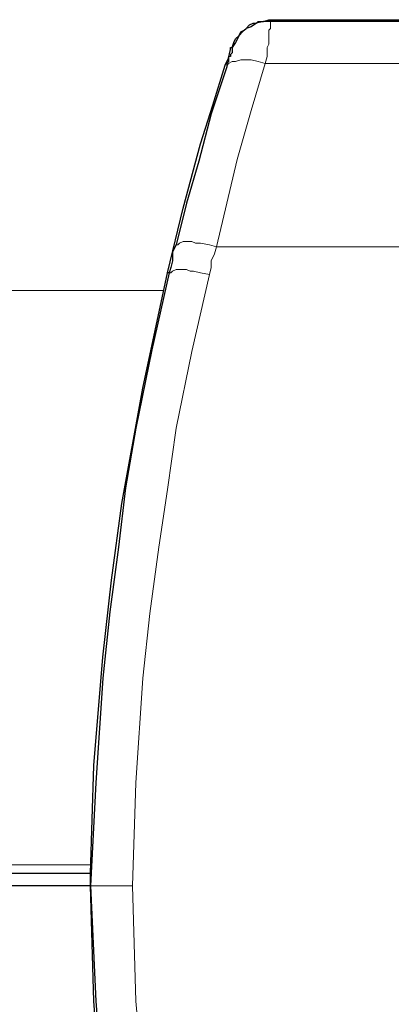
# Model space of a CAD drawing. Units: millimetres. Extents: x -296 to 296, y -209 to 209.
# Drawn here: x -223 to -214, y -29 to -5 of the extents above; entities that cross this region are included whole.
import ezdxf

# ---------------------------------------------------------------- set-up
doc = ezdxf.new("R2010")
doc.units = ezdxf.units.MM
doc.header["$MEASUREMENT"] = 0
doc.layers.add('layer 1', color=7, linetype='Continuous')

msp = doc.modelspace()

# ---------------------------------------------------------------- linework, layer by layer
at = {"layer": 'layer 1', "lineweight": 30}
for points, knots in [([(-217.713, -5.6515), (-217.713, -5.6515), (-217.6707, -5.5245), (-217.6707, -5.5245), (-217.6707, -5.5245), (-217.6707, -5.5245), (-217.6283, -5.4399), (-217.6283, -5.4399), (-217.6283, -5.4399), (-217.6283, -5.4399), (-217.5437, -5.3552), (-217.5437, -5.3552), (-217.5437, -5.3552), (-217.5437, -5.3552), (-217.5013, -5.2705), (-217.5013, -5.2705), (-217.5013, -5.2705), (-217.5013, -5.2705), (-217.4167, -5.2282), (-217.4167, -5.2282), (-217.4167, -5.2282), (-217.4167, -5.2282), (-217.3743, -5.1859), (-217.3743, -5.1859), (-217.3743, -5.1859), (-217.3743, -5.1859), (-217.2897, -5.1012), (-217.2897, -5.1012), (-217.2897, -5.1012), (-217.2897, -5.1012), (-217.205, -5.0589), (-217.205, -5.0589), (-217.205, -5.0589), (-217.205, -5.0589), (-217.1203, -5.0589), (-217.1203, -5.0589), (-217.1203, -5.0589), (-217.1203, -5.0589), (-217.078, -5.0165), (-217.078, -5.0165), (-217.078, -5.0165), (-217.078, -5.0165), (-216.951, -5.0165), (-216.951, -5.0165), (-216.951, -5.0165), (-216.951, -5.0165), (-216.824, -4.9742), (-216.824, -4.9742)], [0, 0, 0, 0, 0.0769231, 0.0769231, 0.0769231, 0.0769231, 0.1538462, 0.1538462, 0.1538462, 0.1538462, 0.2307692, 0.2307692, 0.2307692, 0.2307692, 0.3076923, 0.3076923, 0.3076923, 0.3076923, 0.3846154, 0.3846154, 0.3846154, 0.3846154, 0.4615385, 0.4615385, 0.4615385, 0.4615385, 0.5384615, 0.5384615, 0.5384615, 0.5384615, 0.6153846, 0.6153846, 0.6153846, 0.6153846, 0.6923077, 0.6923077, 0.6923077, 0.6923077, 0.7692308, 0.7692308, 0.7692308, 0.7692308, 0.8461538, 0.8461538, 0.8461538, 0.8461538, 1, 1, 1, 1]), ([(-216.7817, -5.0165), (-216.7817, -5.0165), (-216.951, -5.0165), (-216.951, -5.0165), (-216.951, -5.0165), (-216.951, -5.0165), (-217.1203, -5.0589), (-217.1203, -5.0589), (-217.1203, -5.0589), (-217.1203, -5.0589), (-217.2473, -5.1435), (-217.2473, -5.1435), (-217.2473, -5.1435), (-217.2473, -5.1435), (-217.3743, -5.1859), (-217.3743, -5.1859), (-217.3743, -5.1859), (-217.3743, -5.1859), (-217.459, -5.2705), (-217.459, -5.2705), (-217.459, -5.2705), (-217.459, -5.2705), (-217.5437, -5.3552), (-217.5437, -5.3552), (-217.5437, -5.3552), (-217.5437, -5.3552), (-217.6283, -5.5245), (-217.6283, -5.5245), (-217.6283, -5.5245), (-217.6283, -5.5245), (-217.713, -5.6515), (-217.713, -5.6515)], [0, 0, 0, 0, 0.1111111, 0.1111111, 0.1111111, 0.1111111, 0.2222222, 0.2222222, 0.2222222, 0.2222222, 0.3333333, 0.3333333, 0.3333333, 0.3333333, 0.4444444, 0.4444444, 0.4444444, 0.4444444, 0.5555556, 0.5555556, 0.5555556, 0.5555556, 0.6666667, 0.6666667, 0.6666667, 0.6666667, 0.7777778, 0.7777778, 0.7777778, 0.7777778, 1, 1, 1, 1]), ([(-217.8823, -6.0749), (-217.8823, -6.0749), (-217.7977, -5.9055), (-217.7977, -5.9055), (-217.7977, -5.9055), (-217.7977, -5.9055), (-217.7553, -5.6939), (-217.7553, -5.6939)], [0, 0, 0, 0, 0.3333333, 0.3333333, 0.3333333, 0.3333333, 1, 1, 1, 1]), ([(-217.7553, -5.6939), (-217.7553, -5.6939), (-217.7553, -5.6515), (-217.7553, -5.6515), (-217.7553, -5.6515), (-217.7553, -5.6515), (-217.713, -5.6515), (-217.713, -5.6515)], [0, 0, 0, 0, 0.3333333, 0.3333333, 0.3333333, 0.3333333, 1, 1, 1, 1]), ([(-217.713, -5.6515), (-217.713, -5.6515), (-217.713, -5.6939), (-217.713, -5.6939), (-217.713, -5.6939), (-217.713, -5.6939), (-217.713, -5.6939), (-217.713, -5.6939)], [0, 0, 0, 0, 0.3333333, 0.3333333, 0.3333333, 0.3333333, 1, 1, 1, 1]), ([(-217.713, -5.6939), (-217.713, -5.6939), (-217.713, -5.7362), (-217.713, -5.7362), (-217.713, -5.7362), (-217.713, -5.7362), (-217.713, -5.7362), (-217.713, -5.7362)], [0, 0, 0, 0, 0.3333333, 0.3333333, 0.3333333, 0.3333333, 1, 1, 1, 1]), ([(-217.713, -5.7362), (-217.713, -5.7362), (-217.713, -5.7785), (-217.713, -5.7785), (-217.713, -5.7785), (-217.713, -5.7785), (-217.7553, -5.8209), (-217.7553, -5.8209), (-217.7553, -5.8209), (-217.7553, -5.8209), (-217.7553, -5.8632), (-217.7553, -5.8632), (-217.7553, -5.8632), (-217.7553, -5.8632), (-217.7977, -5.8632), (-217.7977, -5.8632), (-217.7977, -5.8632), (-217.7977, -5.8632), (-217.7977, -5.9902), (-217.7977, -5.9902), (-217.7977, -5.9902), (-217.7977, -5.9902), (-217.84, -6.0325), (-217.84, -6.0325), (-217.84, -6.0325), (-217.84, -6.0325), (-217.84, -6.1172), (-217.84, -6.1172)], [0, 0, 0, 0, 0.125, 0.125, 0.125, 0.125, 0.25, 0.25, 0.25, 0.25, 0.375, 0.375, 0.375, 0.375, 0.5, 0.5, 0.5, 0.5, 0.625, 0.625, 0.625, 0.625, 0.75, 0.75, 0.75, 0.75, 1, 1, 1, 1]), ([(-219.2793, -11.1125), (-219.2793, -11.1125), (-218.8983, -9.5462), (-218.8983, -9.5462), (-218.8983, -9.5462), (-218.8983, -9.5462), (-218.475, -7.9799), (-218.475, -7.9799), (-218.475, -7.9799), (-218.475, -7.9799), (-218.1787, -7.0485), (-218.1787, -7.0485), (-218.1787, -7.0485), (-218.1787, -7.0485), (-217.8823, -6.0749), (-217.8823, -6.0749)], [0, 0, 0, 0, 0.2, 0.2, 0.2, 0.2, 0.4, 0.4, 0.4, 0.4, 0.6, 0.6, 0.6, 0.6, 1, 1, 1, 1]), ([(-217.84, -6.1172), (-217.84, -6.1172), (-218.221, -7.2602), (-218.221, -7.2602), (-218.221, -7.2602), (-218.221, -7.2602), (-218.5173, -8.4032), (-218.5173, -8.4032), (-218.5173, -8.4032), (-218.5173, -8.4032), (-218.8137, -9.4192), (-218.8137, -9.4192), (-218.8137, -9.4192), (-218.8137, -9.4192), (-219.0677, -10.4352), (-219.0677, -10.4352)], [0, 0, 0, 0, 0.2, 0.2, 0.2, 0.2, 0.4, 0.4, 0.4, 0.4, 0.6, 0.6, 0.6, 0.6, 1, 1, 1, 1]), ([(-219.0677, -10.4352), (-219.0677, -10.4352), (-219.1523, -10.6045), (-219.1523, -10.6045), (-219.1523, -10.6045), (-219.1523, -10.6045), (-219.1523, -10.8162), (-219.1523, -10.8162), (-219.1523, -10.8162), (-219.1523, -10.8162), (-219.1947, -10.9855), (-219.1947, -10.9855), (-219.1947, -10.9855), (-219.1947, -10.9855), (-219.237, -11.1125), (-219.237, -11.1125)], [0, 0, 0, 0, 0.2, 0.2, 0.2, 0.2, 0.4, 0.4, 0.4, 0.4, 0.6, 0.6, 0.6, 0.6, 1, 1, 1, 1]), ([(-221.142, -25.6752), (-221.142, -25.6752), (-221.0573, -23.0505), (-221.0573, -23.0505), (-221.0573, -23.0505), (-221.0573, -23.0505), (-220.8457, -20.4259), (-220.8457, -20.4259), (-220.8457, -20.4259), (-220.8457, -20.4259), (-220.634, -18.5632), (-220.634, -18.5632), (-220.634, -18.5632), (-220.634, -18.5632), (-220.38, -16.7005), (-220.38, -16.7005), (-220.38, -16.7005), (-220.38, -16.7005), (-219.872, -13.9065), (-219.872, -13.9065), (-219.872, -13.9065), (-219.872, -13.9065), (-219.2793, -11.1125), (-219.2793, -11.1125)], [0, 0, 0, 0, 0.1428571, 0.1428571, 0.1428571, 0.1428571, 0.2857143, 0.2857143, 0.2857143, 0.2857143, 0.4285714, 0.4285714, 0.4285714, 0.4285714, 0.5714286, 0.5714286, 0.5714286, 0.5714286, 0.7142857, 0.7142857, 0.7142857, 0.7142857, 1, 1, 1, 1]), ([(-219.237, -11.1125), (-219.237, -11.1125), (-219.6603, -12.9752), (-219.6603, -12.9752), (-219.6603, -12.9752), (-219.6603, -12.9752), (-220.0413, -14.8802), (-220.0413, -14.8802), (-220.0413, -14.8802), (-220.0413, -14.8802), (-220.2953, -16.3195), (-220.2953, -16.3195), (-220.2953, -16.3195), (-220.2953, -16.3195), (-220.4647, -17.7589), (-220.4647, -17.7589), (-220.4647, -17.7589), (-220.4647, -17.7589), (-220.6763, -19.3252), (-220.6763, -19.3252), (-220.6763, -19.3252), (-220.6763, -19.3252), (-220.8457, -20.9339), (-220.8457, -20.9339), (-220.8457, -20.9339), (-220.8457, -20.9339), (-221.015, -23.4739), (-221.015, -23.4739), (-221.015, -23.4739), (-221.015, -23.4739), (-221.142, -25.9715), (-221.142, -25.9715)], [0, 0, 0, 0, 0.1111111, 0.1111111, 0.1111111, 0.1111111, 0.2222222, 0.2222222, 0.2222222, 0.2222222, 0.3333333, 0.3333333, 0.3333333, 0.3333333, 0.4444444, 0.4444444, 0.4444444, 0.4444444, 0.5555556, 0.5555556, 0.5555556, 0.5555556, 0.6666667, 0.6666667, 0.6666667, 0.6666667, 0.7777778, 0.7777778, 0.7777778, 0.7777778, 1, 1, 1, 1]), ([(-219.3217, -40.8305), (-219.3217, -40.8305), (-219.9143, -38.0789), (-219.9143, -38.0789), (-219.9143, -38.0789), (-219.9143, -38.0789), (-220.38, -35.2849), (-220.38, -35.2849), (-220.38, -35.2849), (-220.38, -35.2849), (-220.6763, -33.4222), (-220.6763, -33.4222), (-220.6763, -33.4222), (-220.6763, -33.4222), (-220.8457, -31.5595), (-220.8457, -31.5595), (-220.8457, -31.5595), (-220.8457, -31.5595), (-221.0573, -28.7655), (-221.0573, -28.7655), (-221.0573, -28.7655), (-221.0573, -28.7655), (-221.142, -25.9715), (-221.142, -25.9715)], [0, 0, 0, 0, 0.1428571, 0.1428571, 0.1428571, 0.1428571, 0.2857143, 0.2857143, 0.2857143, 0.2857143, 0.4285714, 0.4285714, 0.4285714, 0.4285714, 0.5714286, 0.5714286, 0.5714286, 0.5714286, 0.7142857, 0.7142857, 0.7142857, 0.7142857, 1, 1, 1, 1]), ([(-221.142, -25.9715), (-221.142, -25.9715), (-221.015, -28.7655), (-221.015, -28.7655), (-221.015, -28.7655), (-221.015, -28.7655), (-220.8033, -31.5595), (-220.8033, -31.5595), (-220.8033, -31.5595), (-220.8033, -31.5595), (-220.5917, -33.3799), (-220.5917, -33.3799), (-220.5917, -33.3799), (-220.5917, -33.3799), (-220.3377, -35.2425), (-220.3377, -35.2425), (-220.3377, -35.2425), (-220.3377, -35.2425), (-219.872, -38.0365), (-219.872, -38.0365), (-219.872, -38.0365), (-219.872, -38.0365), (-219.3217, -40.8305), (-219.3217, -40.8305)], [0, 0, 0, 0, 0.1428571, 0.1428571, 0.1428571, 0.1428571, 0.2857143, 0.2857143, 0.2857143, 0.2857143, 0.4285714, 0.4285714, 0.4285714, 0.4285714, 0.5714286, 0.5714286, 0.5714286, 0.5714286, 0.7142857, 0.7142857, 0.7142857, 0.7142857, 1, 1, 1, 1])]:
    msp.add_open_spline(points, degree=3, knots=knots, dxfattribs=at)
for points in [[(-216.7817, -5.0165), (-216.7817, -5.0165), (-216.824, -4.9742), (-216.824, -4.9742)], [(-216.824, -4.9742), (-216.824, -4.9742), (-115.0547, -4.9742), (-115.0547, -4.9742)], [(-166.151, -5.0165), (-166.151, -5.0165), (-216.7817, -5.0165), (-216.7817, -5.0165)], [(-217.713, -5.6515), (-217.713, -5.6515), (-217.713, -5.6939), (-217.713, -5.6939)], [(-219.237, -11.1125), (-219.237, -11.1125), (-219.2793, -11.1125), (-219.2793, -11.1125)], [(-221.142, -25.6752), (-221.142, -25.6752), (-237.144, -25.6752), (-237.144, -25.6752)], [(-221.142, -25.9715), (-221.142, -25.9715), (-221.142, -25.6752), (-221.142, -25.6752)], [(-221.142, -25.9715), (-221.142, -25.9715), (-237.144, -25.9715), (-237.144, -25.9715)]]:
    msp.add_open_spline(points, degree=3, dxfattribs=at)
at = {"layer": 'layer 1', "lineweight": 5}
for points, knots in [([(-216.7817, -5.0165), (-216.7817, -5.0165), (-216.7817, -5.0589), (-216.7817, -5.0589), (-216.7817, -5.0589), (-216.7817, -5.0589), (-216.7817, -5.1859), (-216.7817, -5.1859), (-216.7817, -5.1859), (-216.7817, -5.1859), (-216.824, -5.2282), (-216.824, -5.2282), (-216.824, -5.2282), (-216.824, -5.2282), (-216.824, -5.5669), (-216.824, -5.5669), (-216.824, -5.5669), (-216.824, -5.5669), (-216.8663, -5.6515), (-216.8663, -5.6515), (-216.8663, -5.6515), (-216.8663, -5.6515), (-216.8663, -5.8632), (-216.8663, -5.8632), (-216.8663, -5.8632), (-216.8663, -5.8632), (-216.9087, -6.0325), (-216.9087, -6.0325)], [0, 0, 0, 0, 0.125, 0.125, 0.125, 0.125, 0.25, 0.25, 0.25, 0.25, 0.375, 0.375, 0.375, 0.375, 0.5, 0.5, 0.5, 0.5, 0.625, 0.625, 0.625, 0.625, 0.75, 0.75, 0.75, 0.75, 1, 1, 1, 1]), ([(-216.9087, -6.0325), (-216.9087, -6.0325), (-217.078, -5.9902), (-217.078, -5.9902), (-217.078, -5.9902), (-217.078, -5.9902), (-217.2473, -5.9479), (-217.2473, -5.9479), (-217.2473, -5.9479), (-217.2473, -5.9479), (-217.5013, -5.9479), (-217.5013, -5.9479), (-217.5013, -5.9479), (-217.5013, -5.9479), (-217.6283, -5.9902), (-217.6283, -5.9902), (-217.6283, -5.9902), (-217.6283, -5.9902), (-217.713, -5.9902), (-217.713, -5.9902), (-217.713, -5.9902), (-217.713, -5.9902), (-217.7977, -6.0325), (-217.7977, -6.0325), (-217.7977, -6.0325), (-217.7977, -6.0325), (-217.84, -6.1172), (-217.84, -6.1172)], [0, 0, 0, 0, 0.125, 0.125, 0.125, 0.125, 0.25, 0.25, 0.25, 0.25, 0.375, 0.375, 0.375, 0.375, 0.5, 0.5, 0.5, 0.5, 0.625, 0.625, 0.625, 0.625, 0.75, 0.75, 0.75, 0.75, 1, 1, 1, 1]), ([(-216.9087, -6.0325), (-216.9087, -6.0325), (-217.2473, -7.1755), (-217.2473, -7.1755), (-217.2473, -7.1755), (-217.2473, -7.1755), (-217.586, -8.3609), (-217.586, -8.3609), (-217.586, -8.3609), (-217.586, -8.3609), (-217.84, -9.4192), (-217.84, -9.4192), (-217.84, -9.4192), (-217.84, -9.4192), (-218.094, -10.4775), (-218.094, -10.4775)], [0, 0, 0, 0, 0.2, 0.2, 0.2, 0.2, 0.4, 0.4, 0.4, 0.4, 0.6, 0.6, 0.6, 0.6, 1, 1, 1, 1]), ([(-218.094, -10.4775), (-218.094, -10.4775), (-218.2633, -10.4352), (-218.2633, -10.4352), (-218.2633, -10.4352), (-218.2633, -10.4352), (-218.475, -10.3929), (-218.475, -10.3929), (-218.475, -10.3929), (-218.475, -10.3929), (-218.602, -10.3929), (-218.602, -10.3929), (-218.602, -10.3929), (-218.602, -10.3929), (-218.6867, -10.3505), (-218.6867, -10.3505), (-218.6867, -10.3505), (-218.6867, -10.3505), (-218.8983, -10.3505), (-218.8983, -10.3505), (-218.8983, -10.3505), (-218.8983, -10.3505), (-218.983, -10.3929), (-218.983, -10.3929), (-218.983, -10.3929), (-218.983, -10.3929), (-219.0253, -10.4352), (-219.0253, -10.4352), (-219.0253, -10.4352), (-219.0253, -10.4352), (-219.0677, -10.4352), (-219.0677, -10.4352)], [0, 0, 0, 0, 0.1111111, 0.1111111, 0.1111111, 0.1111111, 0.2222222, 0.2222222, 0.2222222, 0.2222222, 0.3333333, 0.3333333, 0.3333333, 0.3333333, 0.4444444, 0.4444444, 0.4444444, 0.4444444, 0.5555556, 0.5555556, 0.5555556, 0.5555556, 0.6666667, 0.6666667, 0.6666667, 0.6666667, 0.7777778, 0.7777778, 0.7777778, 0.7777778, 1, 1, 1, 1]), ([(-218.094, -10.4775), (-218.094, -10.4775), (-218.1363, -10.6469), (-218.1363, -10.6469), (-218.1363, -10.6469), (-218.1363, -10.6469), (-218.221, -10.8162), (-218.221, -10.8162), (-218.221, -10.8162), (-218.221, -10.8162), (-218.221, -10.9855), (-218.221, -10.9855), (-218.221, -10.9855), (-218.221, -10.9855), (-218.2633, -11.1549), (-218.2633, -11.1549)], [0, 0, 0, 0, 0.2, 0.2, 0.2, 0.2, 0.4, 0.4, 0.4, 0.4, 0.6, 0.6, 0.6, 0.6, 1, 1, 1, 1]), ([(-218.2633, -11.1549), (-218.2633, -11.1549), (-218.6867, -13.0175), (-218.6867, -13.0175), (-218.6867, -13.0175), (-218.6867, -13.0175), (-219.0677, -14.8802), (-219.0677, -14.8802), (-219.0677, -14.8802), (-219.0677, -14.8802), (-219.2793, -16.3619), (-219.2793, -16.3619), (-219.2793, -16.3619), (-219.2793, -16.3619), (-219.491, -17.7589), (-219.491, -17.7589), (-219.491, -17.7589), (-219.491, -17.7589), (-219.7027, -19.3675), (-219.7027, -19.3675), (-219.7027, -19.3675), (-219.7027, -19.3675), (-219.872, -20.9339), (-219.872, -20.9339), (-219.872, -20.9339), (-219.872, -20.9339), (-220.0413, -23.4739), (-220.0413, -23.4739), (-220.0413, -23.4739), (-220.0413, -23.4739), (-220.126, -25.9715), (-220.126, -25.9715)], [0, 0, 0, 0, 0.1111111, 0.1111111, 0.1111111, 0.1111111, 0.2222222, 0.2222222, 0.2222222, 0.2222222, 0.3333333, 0.3333333, 0.3333333, 0.3333333, 0.4444444, 0.4444444, 0.4444444, 0.4444444, 0.5555556, 0.5555556, 0.5555556, 0.5555556, 0.6666667, 0.6666667, 0.6666667, 0.6666667, 0.7777778, 0.7777778, 0.7777778, 0.7777778, 1, 1, 1, 1]), ([(-218.2633, -11.1549), (-218.2633, -11.1549), (-218.475, -11.1125), (-218.475, -11.1125), (-218.475, -11.1125), (-218.475, -11.1125), (-218.6443, -11.0702), (-218.6443, -11.0702), (-218.6443, -11.0702), (-218.6443, -11.0702), (-218.729, -11.0702), (-218.729, -11.0702), (-218.729, -11.0702), (-218.729, -11.0702), (-218.8137, -11.0279), (-218.8137, -11.0279), (-218.8137, -11.0279), (-218.8137, -11.0279), (-219.0677, -11.0279), (-219.0677, -11.0279), (-219.0677, -11.0279), (-219.0677, -11.0279), (-219.1523, -11.0702), (-219.1523, -11.0702), (-219.1523, -11.0702), (-219.1523, -11.0702), (-219.1947, -11.1125), (-219.1947, -11.1125), (-219.1947, -11.1125), (-219.1947, -11.1125), (-219.237, -11.1125), (-219.237, -11.1125)], [0, 0, 0, 0, 0.1111111, 0.1111111, 0.1111111, 0.1111111, 0.2222222, 0.2222222, 0.2222222, 0.2222222, 0.3333333, 0.3333333, 0.3333333, 0.3333333, 0.4444444, 0.4444444, 0.4444444, 0.4444444, 0.5555556, 0.5555556, 0.5555556, 0.5555556, 0.6666667, 0.6666667, 0.6666667, 0.6666667, 0.7777778, 0.7777778, 0.7777778, 0.7777778, 1, 1, 1, 1]), ([(-220.126, -25.9715), (-220.126, -25.9715), (-220.0413, -28.7655), (-220.0413, -28.7655), (-220.0413, -28.7655), (-220.0413, -28.7655), (-219.7873, -31.5595), (-219.7873, -31.5595), (-219.7873, -31.5595), (-219.7873, -31.5595), (-219.618, -33.3799), (-219.618, -33.3799), (-219.618, -33.3799), (-219.618, -33.3799), (-219.364, -35.2425), (-219.364, -35.2425), (-219.364, -35.2425), (-219.364, -35.2425), (-218.8983, -38.0365), (-218.8983, -38.0365), (-218.8983, -38.0365), (-218.8983, -38.0365), (-218.348, -40.8305), (-218.348, -40.8305)], [0, 0, 0, 0, 0.1428571, 0.1428571, 0.1428571, 0.1428571, 0.2857143, 0.2857143, 0.2857143, 0.2857143, 0.4285714, 0.4285714, 0.4285714, 0.4285714, 0.5714286, 0.5714286, 0.5714286, 0.5714286, 0.7142857, 0.7142857, 0.7142857, 0.7142857, 1, 1, 1, 1])]:
    msp.add_open_spline(points, degree=3, knots=knots, dxfattribs=at)
for points in [[(-166.151, -6.0325), (-166.151, -6.0325), (-216.9087, -6.0325), (-216.9087, -6.0325)], [(-166.151, -10.4775), (-166.151, -10.4775), (-218.094, -10.4775), (-218.094, -10.4775)], [(-234.4347, -11.5359), (-234.4347, -11.5359), (-219.364, -11.5359), (-219.364, -11.5359)], [(-236.1703, -25.4635), (-236.1703, -25.4635), (-221.142, -25.4635), (-221.142, -25.4635)], [(-221.142, -25.9715), (-221.142, -25.9715), (-220.126, -25.9715), (-220.126, -25.9715)]]:
    msp.add_open_spline(points, degree=3, dxfattribs=at)

doc.saveas('drawing.dxf')
